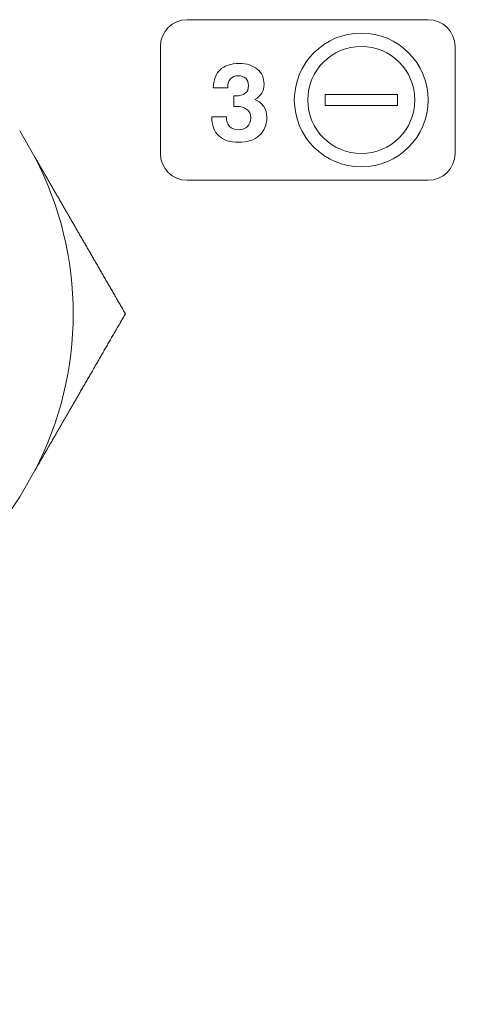
# Model space of a CAD drawing. Extents: x -1743 to 39, y -33 to 1227.
# Drawn here: x -282 to -265, y 333 to 370 of the extents above; entities that cross this region are included whole.
import ezdxf
from ezdxf import colors
from ezdxf.entities.mleader import LeaderData, LeaderLine
from ezdxf.math import Vec2, Vec3

# ---------------------------------------------------------------- set-up
doc = ezdxf.new("R2010")
doc.units = 0
doc.header["$LTSCALE"] = 3
doc.layers.get('0').update_dxf_attribs({"linetype": 'CONTINUOUS'})
doc.layers.add('1', color=4, linetype='CONTINUOUS', lineweight=15)
doc.styles.get("Standard").update_dxf_attribs({"font": 'txt.shx', "bigfont": 'extfont.shx'})

# ---------------------------------------------------------------- blocks, each defined once
blk = doc.blocks.new('_OPEN30')
at = {"color": 0}
for p, q in [((-1, 0.2679), (0, 0)), ((0, 0), (-1, -0.2679)), ((0, 0), (-1, 0))]:
    blk.add_line(p, q, dxfattribs=at)

msp = doc.modelspace()

# ---------------------------------------------------------------- linework, layer by layer
at = {"lineweight": 18}
for p, q in [((-276.036136, 369.917185), (-267.036136, 369.917185)), ((-277.036136, 364.917185), (-277.036136, 368.917185)), ((-266.036136, 368.917185), (-266.036136, 364.917185)), ((-274.523513, 367.369324), (-275.063969, 367.369324)), ((-274.523513, 367.39296), (-274.523513, 367.369324)), ((-274.29703, 366.672588), (-274.29703, 367.068757)), ((-274.29703, 367.068757), (-274.234941, 367.068757)), ((-270.886233, 366.717144), (-270.886233, 367.117194)), ((-270.886233, 367.117194), (-268.186072, 367.117194)), ((-268.186072, 367.117194), (-268.186072, 366.717144)), ((-268.186072, 366.717144), (-270.886233, 366.717144)), ((-275.122177, 366.290177), (-274.571138, 366.290177)), ((-275.122177, 366.278182), (-275.122177, 366.290177)), ((-282.291193, 365.764059), (-281.722752, 364.779491)), ((-267.036136, 363.917185), (-276.036136, 363.917185)), ((-281.722752, 353.076787), (-282.291193, 352.092219))]:
    msp.add_line(p, q, dxfattribs=at)
for centre, radius, start, end in [((-276.036136, 368.917185), 1, 90, 180), ((-267.036136, 368.917185), 1, 0, 90), ((-292.994472, 358.928139), 12.7, 332.5653658, 27.4346342), ((-276.036136, 364.917185), 1, 180, 270), ((-267.036136, 364.917185), 1, 270, 0), ((-292.994472, 358.928139), 12.7, 270, 327.4346342)]:
    msp.add_arc(centre, radius, start, end, dxfattribs=at)
for points in [[(-272.036254, 366.917098), (-272.036254, 368.29787), (-270.91689, 369.417234), (-269.536117, 369.417234)], [(-269.536117, 369.417234), (-268.155345, 369.417234), (-267.035981, 368.29787), (-267.035981, 366.917098)], [(-271.536015, 366.917098), (-271.536015, 368.021645), (-270.640665, 368.917348), (-269.536117, 368.917348)], [(-269.536117, 368.917348), (-268.43157, 368.917348), (-267.53622, 368.021645), (-267.53622, 366.917098)], [(-274.804677, 368.044894), (-274.638519, 368.201527), (-274.403922, 368.280196), (-274.100886, 368.280196)], [(-274.100886, 368.280196), (-273.814077, 368.280196), (-273.586183, 368.209641), (-273.418261, 368.069941)], [(-275.063969, 367.369324), (-275.057266, 367.662835), (-274.970836, 367.887907), (-274.804677, 368.044894)], [(-273.418261, 368.069941), (-273.249986, 367.929535), (-273.166024, 367.740799), (-273.166024, 367.503027)], [(-274.419444, 367.711166), (-274.488588, 367.636377), (-274.523513, 367.530544), (-274.523513, 367.39296)], [(-274.125227, 367.823702), (-274.251874, 367.823702), (-274.349947, 367.785955), (-274.419444, 367.711166)], [(-273.850061, 367.726335), (-273.917088, 367.791246), (-274.009163, 367.823702), (-274.125227, 367.823702)], [(-273.748461, 367.463163), (-273.748461, 367.573935), (-273.782327, 367.661777), (-273.850061, 367.726335)], [(-274.234941, 367.068757), (-274.069841, 367.068757), (-273.947074, 367.101213), (-273.867699, 367.165771)], [(-273.867699, 367.165771), (-273.788324, 367.230682), (-273.748461, 367.32946), (-273.748461, 367.463163)], [(-273.252102, 367.172827), (-273.309605, 367.07793), (-273.395683, 367.000319), (-273.510688, 366.938582)], [(-273.166024, 367.503027), (-273.166024, 367.377791), (-273.194952, 367.267371), (-273.252102, 367.172827)], [(-273.510688, 366.938582), (-273.363933, 366.874377), (-273.252455, 366.786182), (-273.176961, 366.673294)], [(-269.536117, 364.417315), (-270.91689, 364.417315), (-272.036254, 365.536326), (-272.036254, 366.917098)], [(-269.536117, 364.917201), (-270.640665, 364.917201), (-271.536015, 365.812551), (-271.536015, 366.917098)], [(-267.53622, 366.917098), (-267.53622, 365.812551), (-268.43157, 364.917201), (-269.536117, 364.917201)], [(-267.035981, 366.917098), (-267.035981, 365.536326), (-268.155345, 364.417315), (-269.536117, 364.417315)], [(-274.253991, 366.674352), (-274.273747, 366.672941), (-274.287858, 366.672588), (-274.29703, 366.672588)], [(-274.211305, 366.676469), (-274.220477, 366.676469), (-274.234588, 366.675763), (-274.253991, 366.674352)], [(-273.803847, 366.567107), (-273.894863, 366.640132), (-274.031036, 366.676469), (-274.211305, 366.676469)], [(-273.666616, 366.24608), (-273.666616, 366.387191), (-273.712477, 366.494435), (-273.803847, 366.567107)], [(-273.176961, 366.673294), (-273.101466, 366.560757), (-273.064072, 366.426349), (-273.064072, 366.269716)], [(-274.860769, 365.580388), (-275.035041, 365.743724), (-275.122177, 365.976205), (-275.122177, 366.278182)], [(-274.571138, 366.290177), (-274.570433, 366.130016), (-274.531274, 366.009366), (-274.455074, 365.928932)], [(-273.783738, 365.920466), (-273.705422, 365.99596), (-273.666616, 366.104616), (-273.666616, 366.24608)], [(-273.064072, 366.269716), (-273.064072, 365.98326), (-273.158263, 365.755366), (-273.346294, 365.587444)], [(-274.455074, 365.928932), (-274.37958, 365.847794), (-274.266338, 365.807577), (-274.116761, 365.807577)], [(-274.116761, 365.807577), (-273.972827, 365.807577), (-273.861702, 365.845324), (-273.783738, 365.920466)], [(-274.116761, 365.335207), (-274.438847, 365.335207), (-274.686849, 365.416699), (-274.860769, 365.580388)], [(-273.346294, 365.587444), (-273.534324, 365.419169), (-273.791499, 365.335207), (-274.116761, 365.335207)]]:
    msp.add_open_spline(points, degree=3, dxfattribs=at)
for points, knots in [([(-281.722752, 364.779491), (-281.698011, 364.736638), (-281.648476, 364.650841), (-281.574113, 364.522041), (-281.499607, 364.392993), (-281.42496, 364.263699), (-281.35017, 364.134159), (-281.275238, 364.004373), (-281.200164, 363.874341), (-281.124948, 363.744063), (-281.049589, 363.613539), (-280.974089, 363.482768), (-280.898447, 363.351752), (-280.822662, 363.220489), (-280.746736, 363.088981), (-280.670667, 362.957226), (-280.594456, 362.825225), (-280.518104, 362.692978), (-280.441609, 362.560485), (-280.364972, 362.427746), (-280.288193, 362.294761), (-280.211272, 362.16153), (-280.134208, 362.028052), (-280.069199, 361.915452), (-280.016237, 361.82372), (-279.975326, 361.75286), (-279.934312, 361.681821), (-279.893195, 361.610604), (-279.851975, 361.539209), (-279.810652, 361.467636), (-279.769226, 361.395884), (-279.727697, 361.323954), (-279.686065, 361.251846), (-279.644331, 361.179559), (-279.602493, 361.107094), (-279.560552, 361.034451), (-279.518509, 360.96163), (-279.476362, 360.88863), (-279.434113, 360.815452), (-279.391761, 360.742095), (-279.349305, 360.668561), (-279.306747, 360.594848), (-279.264086, 360.520956), (-279.221322, 360.446887), (-279.178455, 360.372639), (-279.135485, 360.298213), (-279.092412, 360.223608), (-279.049236, 360.148825), (-279.005957, 360.073864), (-278.962576, 359.998725), (-278.919091, 359.923407), (-278.875503, 359.847911), (-278.831813, 359.772237), (-278.788019, 359.696384), (-278.744123, 359.620353), (-278.700123, 359.544144), (-278.656021, 359.467756), (-278.611816, 359.391191), (-278.567507, 359.314447), (-278.523096, 359.237524), (-278.478582, 359.160423), (-278.433965, 359.083145), (-278.389244, 359.005685), (-278.359411, 358.954013), (-278.344472, 358.928139)], [0, 0, 0, 0, 0.021620331, 0.043286857, 0.06500057, 0.086762458, 0.108573502, 0.130434675, 0.152346946, 0.174311273, 0.196328612, 0.218399908, 0.240526103, 0.262708128, 0.284946911, 0.307243369, 0.329598415, 0.352012952, 0.37448788, 0.397024087, 0.419622457, 0.442283865, 0.46500918, 0.487799264, 0.499854979, 0.51194772, 0.524077607, 0.536244758, 0.548449292, 0.560691325, 0.572970973, 0.585288351, 0.597643573, 0.61003675, 0.622467995, 0.634937417, 0.647445128, 0.659991234, 0.672575844, 0.685199064, 0.697861, 0.710561756, 0.723301435, 0.736080142, 0.748897977, 0.761755041, 0.774651434, 0.787587255, 0.800562603, 0.813577574, 0.826632264, 0.83972677, 0.852861185, 0.866035604, 0.879250119, 0.892504823, 0.905799806, 0.919135159, 0.932510971, 0.945927331, 0.959384327, 0.972882047, 0.986420576, 1, 1, 1, 1]), ([(-278.344472, 358.928139), (-278.375894, 358.873714), (-278.438539, 358.765211), (-278.532387, 358.602661), (-278.625768, 358.44092), (-278.718695, 358.279966), (-278.811165, 358.119804), (-278.903178, 357.960433), (-278.994734, 357.801853), (-279.085833, 357.644064), (-279.176476, 357.487067), (-279.266662, 357.33086), (-279.356391, 357.175445), (-279.445663, 357.020821), (-279.534478, 356.866988), (-279.622837, 356.713947), (-279.710739, 356.561696), (-279.798184, 356.410237), (-279.885172, 356.259568), (-279.971704, 356.109691), (-280.04157, 355.98868), (-280.094884, 355.896338), (-280.131775, 355.83244), (-280.168633, 355.768599), (-280.20546, 355.704815), (-280.242253, 355.641086), (-280.279014, 355.577415), (-280.315742, 355.513799), (-280.352438, 355.45024), (-280.389101, 355.386738), (-280.425732, 355.323291), (-280.46233, 355.259902), (-280.498896, 355.196568), (-280.535429, 355.133292), (-280.571929, 355.070071), (-280.608397, 355.006907), (-280.644832, 354.943799), (-280.681234, 354.880748), (-280.717604, 354.817754), (-280.753942, 354.754815), (-280.790247, 354.691933), (-280.826519, 354.629108), (-280.862759, 354.566339), (-280.898966, 354.503626), (-280.935141, 354.44097), (-280.971283, 354.37837), (-281.007392, 354.315827), (-281.043469, 354.25334), (-281.079513, 354.190909), (-281.115525, 354.128535), (-281.151504, 354.066218), (-281.187451, 354.003956), (-281.223365, 353.941751), (-281.259246, 353.879603), (-281.295095, 353.817511), (-281.330911, 353.755476), (-281.366695, 353.693496), (-281.402446, 353.631574), (-281.438164, 353.569707), (-281.47385, 353.507898), (-281.509504, 353.446144), (-281.545124, 353.384447), (-281.580713, 353.322806), (-281.616268, 353.261222), (-281.651791, 353.199694), (-281.687282, 353.138223), (-281.710933, 353.097259), (-281.722752, 353.076787)], [0, 0, 0, 0, 0.028556348, 0.056931646, 0.085126706, 0.113142356, 0.140979439, 0.168638815, 0.196121362, 0.223427971, 0.250559555, 0.277517043, 0.304301381, 0.330913534, 0.357354487, 0.383625243, 0.409726826, 0.435660278, 0.461426663, 0.487027066, 0.512462591, 0.523364988, 0.534252456, 0.545125086, 0.555982974, 0.566826213, 0.577654899, 0.588469125, 0.599268987, 0.610054582, 0.620826004, 0.631583351, 0.642326719, 0.653056206, 0.663771909, 0.674473926, 0.685162356, 0.695837296, 0.706498847, 0.717147108, 0.727782179, 0.738404159, 0.74901315, 0.759609252, 0.770192567, 0.780763196, 0.791321242, 0.801866807, 0.812399994, 0.822920905, 0.833429645, 0.843926318, 0.854411026, 0.864883876, 0.875344972, 0.88579442, 0.896232324, 0.906658792, 0.917073929, 0.927477842, 0.937870638, 0.948252425, 0.95862331, 0.968983401, 0.979332808, 0.989671638, 1, 1, 1, 1])]:
    msp.add_open_spline(points, degree=3, knots=knots, dxfattribs=at)

# ---------------------------------------------------------------- leaders
at = {"layer": '1'}
ml = msp.add_multileader_mtext('Standard', dxfattribs=at)
ml.set_content('電源コネクタ', color=256)
ml.set_leader_properties(color=256, linetype='ByLayer', lineweight=-1)
ml.set_arrow_properties(name='OPEN30')
ml.build(insert=Vec2(0, 0))
ml.multileader.update_dxf_attribs({"text_left_attachment_type": 6, "text_right_attachment_type": 6, "arrow_head_size": 9, "scale": 4.5})
ctx = ml.context
ctx.base_point, ctx.scale, ctx.char_height, ctx.arrow_head_size, ctx.landing_gap_size, ctx.plane_origin = Vec3(-281.24141, 215.74656), 4.5, 15.75, 9, 9, Vec3(-466.653335, 256.466546)
ctx.left_attachment, ctx.right_attachment = 6, 6
notes = []
notes.append((ctx, [(0, (1, 1, 0), (-282.673601, 215.74656), (1, 0), 1.432191, [(0, [(-292.993604, 346.228139)], 0, [])])]))
ctx.mtext.insert, ctx.mtext.flow_direction = Vec3(-272.24141, 234.64656), 5
for ctx, leaders in notes:
    for number, flags, end, landing, length, lines in leaders:
        leader = LeaderData()
        leader.index, (leader.has_last_leader_line, leader.has_dogleg_vector, leader.attachment_direction) = number, flags
        leader.last_leader_point, leader.dogleg_vector, leader.dogleg_length = Vec3(end), Vec3(landing), length
        for number, points, colour, breaks in lines:
            line = LeaderLine()
            line.index, line.vertices, line.color, line.breaks = number, Vec3.list(points), colors.encode_raw_color(colour), breaks
            leader.lines.append(line)
        ctx.leaders.append(leader)

doc.saveas('drawing.dxf')
